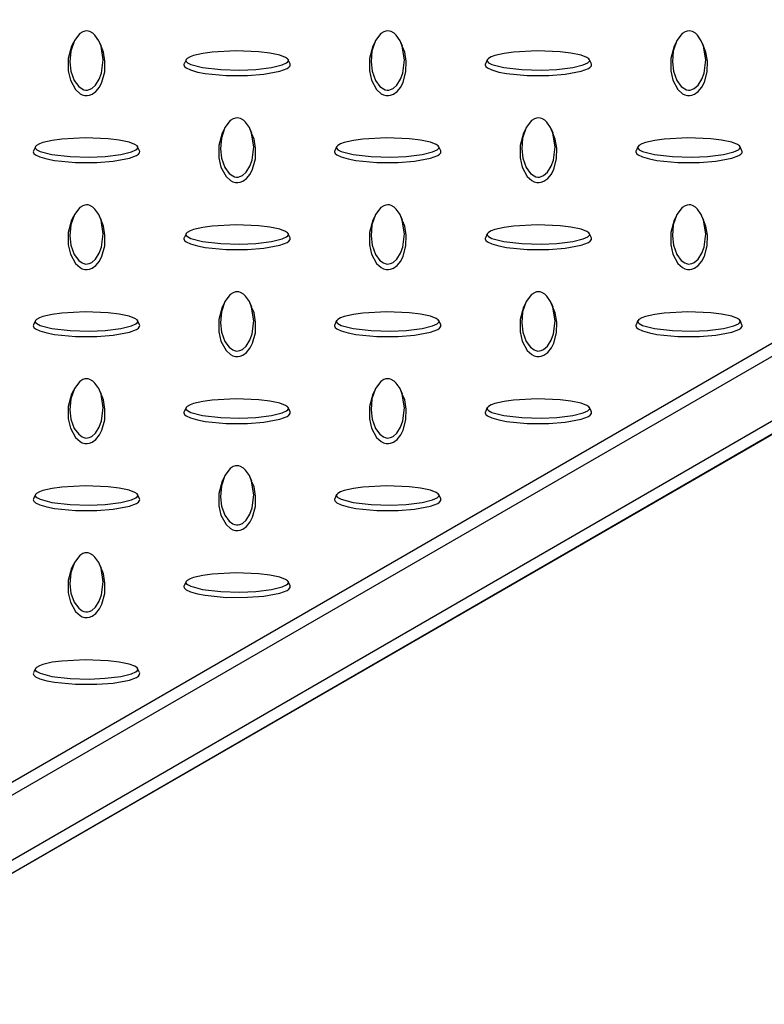
# Model space of a CAD drawing. Units: millimetres. Extents: x 15 to 415, y 5 to 292.
# Drawn here: x 327 to 341, y 160 to 179 of the extents above; entities that cross this region are included whole.
import ezdxf

# ---------------------------------------------------------------- set-up
doc = ezdxf.new("R2010")
doc.units = ezdxf.units.MM

msp = doc.modelspace()

# ---------------------------------------------------------------- linework, layer by layer
at = {"color": 7, "linetype": 'Continuous', "lineweight": 25}
for p, q in [((323.225, 162.166), (384.319, 197.435)), ((323.225, 161.921), (384.319, 197.19)), ((384.743, 196.21), (324.922, 161.676)), ((384.743, 195.965), (324.922, 161.431)), ((328.425, 178.388), (328.39, 178.312)), ((328.949, 178.312), (328.914, 178.388)), ((334.082, 178.388), (334.047, 178.312)), ((334.606, 178.312), (334.571, 178.388)), ((339.739, 178.388), (339.704, 178.312)), ((340.263, 178.312), (340.227, 178.388)), ((330.538, 178.06), (330.503, 177.984)), ((332.493, 177.984), (332.458, 178.06)), ((336.195, 178.06), (336.16, 177.984)), ((338.15, 177.984), (338.115, 178.06)), ((352.59, 177.403), (323.013, 160.329)), ((331.254, 176.755), (331.219, 176.679)), ((331.777, 176.679), (331.742, 176.755)), ((336.911, 176.755), (336.876, 176.679)), ((337.434, 176.679), (337.399, 176.755)), ((327.71, 176.427), (327.675, 176.351)), ((329.664, 176.351), (329.629, 176.427)), ((333.367, 176.427), (333.332, 176.351)), ((335.321, 176.351), (335.286, 176.427)), ((339.023, 176.427), (338.988, 176.351)), ((340.978, 176.351), (340.943, 176.427)), ((328.425, 175.122), (328.39, 175.046)), ((328.949, 175.046), (328.914, 175.122)), ((334.082, 175.122), (334.047, 175.046)), ((334.606, 175.046), (334.571, 175.122)), ((339.739, 175.122), (339.704, 175.046)), ((340.263, 175.046), (340.227, 175.122)), ((330.538, 174.794), (330.503, 174.719)), ((332.493, 174.719), (332.458, 174.794)), ((336.195, 174.794), (336.16, 174.719)), ((338.15, 174.719), (338.115, 174.794)), ((331.254, 173.489), (331.219, 173.413)), ((331.777, 173.413), (331.742, 173.489)), ((336.911, 173.489), (336.876, 173.413)), ((337.434, 173.413), (337.399, 173.489)), ((327.71, 173.162), (327.675, 173.086)), ((329.664, 173.086), (329.629, 173.162)), ((333.367, 173.162), (333.332, 173.086)), ((335.321, 173.086), (335.286, 173.162)), ((339.023, 173.162), (338.988, 173.086)), ((340.978, 173.086), (340.943, 173.162)), ((328.425, 171.857), (328.39, 171.78)), ((328.949, 171.78), (328.914, 171.857)), ((334.082, 171.857), (334.047, 171.78)), ((334.606, 171.78), (334.571, 171.857)), ((330.538, 171.529), (330.503, 171.453)), ((332.493, 171.453), (332.458, 171.529)), ((336.195, 171.529), (336.16, 171.453)), ((338.15, 171.453), (338.115, 171.529)), ((331.254, 170.224), (331.219, 170.148)), ((331.777, 170.148), (331.742, 170.224)), ((327.71, 169.896), (327.675, 169.82)), ((329.664, 169.82), (329.629, 169.896)), ((333.367, 169.896), (333.332, 169.82)), ((335.321, 169.82), (335.286, 169.896)), ((328.425, 168.591), (328.39, 168.515)), ((328.949, 168.515), (328.914, 168.591)), ((330.538, 168.263), (330.503, 168.187)), ((332.493, 168.187), (332.458, 168.263)), ((327.71, 166.63), (327.675, 166.555)), ((329.664, 166.555), (329.629, 166.63))]:
    msp.add_line(p, q, dxfattribs=at)
at = {"color": 7, "linetype": 'Continuous', "lineweight": 25, "flags": 128}
for points in [[(328.67, 178.602), (328.637, 178.598), (328.598, 178.585), (328.542, 178.549), (328.442, 178.421), (328.373, 178.223), (328.356, 178.017), (328.378, 177.844), (328.441, 177.672), (328.523, 177.559), (328.588, 177.511), (328.62, 177.497), (328.658, 177.49), (328.688, 177.49), (328.722, 177.498), (328.768, 177.521), (328.838, 177.583), (328.909, 177.692), (328.952, 177.809), (328.983, 178.058), (328.942, 178.314), (328.9, 178.417), (328.829, 178.519), (328.789, 178.556), (328.735, 178.587), (328.702, 178.598), (328.67, 178.602)], [(334.326, 178.602), (334.293, 178.598), (334.255, 178.585), (334.199, 178.549), (334.098, 178.421), (334.03, 178.223), (334.013, 178.017), (334.035, 177.844), (334.098, 177.672), (334.18, 177.559), (334.245, 177.511), (334.277, 177.497), (334.315, 177.49), (334.345, 177.49), (334.379, 177.498), (334.425, 177.521), (334.495, 177.583), (334.565, 177.692), (334.609, 177.809), (334.64, 178.058), (334.599, 178.314), (334.557, 178.417), (334.486, 178.519), (334.446, 178.556), (334.392, 178.587), (334.359, 178.598), (334.326, 178.602)], [(339.983, 178.602), (339.95, 178.598), (339.912, 178.585), (339.856, 178.549), (339.755, 178.421), (339.687, 178.223), (339.67, 178.017), (339.692, 177.844), (339.755, 177.672), (339.837, 177.559), (339.902, 177.511), (339.934, 177.497), (339.972, 177.49), (340.002, 177.49), (340.035, 177.498), (340.082, 177.521), (340.152, 177.583), (340.222, 177.692), (340.266, 177.809), (340.297, 178.058), (340.256, 178.314), (340.213, 178.417), (340.143, 178.519), (340.102, 178.556), (340.049, 178.587), (340.016, 178.598), (339.983, 178.602)], [(328.39, 178.312), (328.39, 178.311), (328.326, 178.084), (328.326, 177.852), (328.367, 177.674), (328.461, 177.5), (328.548, 177.422), (328.59, 177.402), (328.641, 177.388), (328.683, 177.387), (328.723, 177.393), (328.775, 177.413), (328.844, 177.464), (328.912, 177.547), (328.958, 177.636), (329.011, 177.834), (329.017, 178.034), (328.988, 178.204), (328.943, 178.311)], [(330.534, 178.045), (330.541, 178.026), (330.564, 178.004), (330.626, 177.972), (330.848, 177.914), (331.19, 177.874), (331.547, 177.865), (331.847, 177.877), (332.145, 177.913), (332.341, 177.961), (332.424, 177.999), (332.448, 178.017), (332.461, 178.039), (332.46, 178.056), (332.446, 178.076), (332.407, 178.102), (332.3, 178.143), (332.11, 178.183), (331.907, 178.209), (331.475, 178.226), (331.032, 178.203), (330.855, 178.178), (330.678, 178.138), (330.614, 178.114), (330.559, 178.083), (330.541, 178.064), (330.534, 178.045)], [(334.047, 178.312), (334.047, 178.311), (333.983, 178.084), (333.983, 177.852), (334.024, 177.674), (334.118, 177.5), (334.205, 177.422), (334.247, 177.402), (334.298, 177.388), (334.34, 177.387), (334.38, 177.393), (334.432, 177.413), (334.501, 177.464), (334.569, 177.547), (334.615, 177.636), (334.668, 177.834), (334.674, 178.034), (334.645, 178.204), (334.599, 178.311)], [(336.191, 178.045), (336.198, 178.026), (336.22, 178.004), (336.283, 177.972), (336.505, 177.914), (336.847, 177.874), (337.204, 177.865), (337.504, 177.877), (337.802, 177.913), (337.997, 177.961), (338.081, 177.999), (338.105, 178.017), (338.118, 178.039), (338.117, 178.056), (338.103, 178.076), (338.064, 178.102), (337.957, 178.143), (337.767, 178.183), (337.564, 178.209), (337.132, 178.226), (336.689, 178.203), (336.512, 178.178), (336.335, 178.138), (336.271, 178.114), (336.216, 178.083), (336.197, 178.064), (336.191, 178.045)], [(339.704, 178.312), (339.704, 178.311), (339.64, 178.084), (339.64, 177.852), (339.68, 177.674), (339.775, 177.5), (339.862, 177.422), (339.904, 177.402), (339.955, 177.388), (339.997, 177.387), (340.037, 177.393), (340.089, 177.413), (340.158, 177.464), (340.226, 177.547), (340.271, 177.636), (340.325, 177.834), (340.331, 178.034), (340.302, 178.204), (340.256, 178.311)], [(330.498, 177.964), (330.508, 177.935), (330.54, 177.906), (330.621, 177.867), (330.754, 177.828), (330.896, 177.802), (331.291, 177.765), (331.691, 177.766), (331.999, 177.789), (332.302, 177.844), (332.436, 177.894), (332.472, 177.918), (332.495, 177.947), (332.497, 177.971), (332.491, 177.984)], [(330.505, 177.984), (330.5, 177.977), (330.498, 177.964)], [(336.155, 177.964), (336.165, 177.935), (336.197, 177.906), (336.278, 177.867), (336.411, 177.828), (336.553, 177.802), (336.947, 177.765), (337.348, 177.766), (337.656, 177.789), (337.959, 177.844), (338.093, 177.894), (338.129, 177.918), (338.152, 177.947), (338.154, 177.971), (338.148, 177.984)], [(336.161, 177.984), (336.157, 177.977), (336.155, 177.964)], [(331.498, 176.969), (331.465, 176.965), (331.426, 176.952), (331.37, 176.916), (331.27, 176.788), (331.202, 176.59), (331.185, 176.384), (331.207, 176.211), (331.269, 176.039), (331.351, 175.926), (331.417, 175.878), (331.449, 175.864), (331.486, 175.857), (331.516, 175.857), (331.55, 175.865), (331.597, 175.888), (331.667, 175.95), (331.737, 176.059), (331.78, 176.176), (331.812, 176.426), (331.771, 176.682), (331.728, 176.784), (331.658, 176.886), (331.617, 176.923), (331.564, 176.955), (331.531, 176.965), (331.498, 176.969)], [(337.155, 176.969), (337.122, 176.965), (337.083, 176.952), (337.027, 176.916), (336.927, 176.788), (336.859, 176.59), (336.842, 176.384), (336.864, 176.211), (336.926, 176.039), (337.008, 175.926), (337.074, 175.878), (337.106, 175.864), (337.143, 175.857), (337.173, 175.857), (337.207, 175.865), (337.253, 175.888), (337.324, 175.95), (337.394, 176.059), (337.437, 176.176), (337.468, 176.426), (337.427, 176.682), (337.385, 176.784), (337.314, 176.886), (337.274, 176.923), (337.221, 176.955), (337.188, 176.965), (337.155, 176.969)], [(327.706, 176.413), (327.712, 176.394), (327.735, 176.371), (327.797, 176.339), (328.02, 176.281), (328.361, 176.242), (328.719, 176.232), (329.018, 176.244), (329.317, 176.281), (329.512, 176.328), (329.596, 176.366), (329.619, 176.384), (329.632, 176.406), (329.631, 176.423), (329.618, 176.443), (329.579, 176.469), (329.471, 176.51), (329.282, 176.551), (329.079, 176.576), (328.647, 176.594), (328.204, 176.57), (328.027, 176.545), (327.85, 176.505), (327.786, 176.481), (327.731, 176.451), (327.712, 176.431), (327.706, 176.413)], [(331.219, 176.679), (331.219, 176.679), (331.154, 176.451), (331.155, 176.219), (331.195, 176.042), (331.29, 175.867), (331.376, 175.79), (331.418, 175.769), (331.469, 175.756), (331.511, 175.754), (331.552, 175.761), (331.603, 175.78), (331.673, 175.831), (331.741, 175.914), (331.786, 176.003), (331.84, 176.201), (331.845, 176.401), (331.816, 176.571), (331.771, 176.678)], [(333.363, 176.413), (333.369, 176.394), (333.392, 176.371), (333.454, 176.339), (333.677, 176.281), (334.018, 176.242), (334.376, 176.232), (334.675, 176.244), (334.974, 176.281), (335.169, 176.328), (335.253, 176.366), (335.276, 176.384), (335.289, 176.406), (335.288, 176.423), (335.274, 176.443), (335.235, 176.469), (335.128, 176.51), (334.939, 176.551), (334.736, 176.576), (334.304, 176.594), (333.86, 176.57), (333.684, 176.545), (333.507, 176.505), (333.442, 176.481), (333.387, 176.451), (333.369, 176.431), (333.363, 176.413)], [(336.876, 176.679), (336.875, 176.679), (336.811, 176.451), (336.811, 176.219), (336.852, 176.042), (336.947, 175.867), (337.033, 175.79), (337.075, 175.769), (337.126, 175.756), (337.168, 175.754), (337.209, 175.761), (337.26, 175.78), (337.33, 175.831), (337.398, 175.914), (337.443, 176.003), (337.497, 176.201), (337.502, 176.401), (337.473, 176.571), (337.428, 176.678)], [(339.02, 176.413), (339.026, 176.394), (339.049, 176.371), (339.111, 176.339), (339.334, 176.281), (339.675, 176.242), (340.033, 176.232), (340.332, 176.244), (340.631, 176.281), (340.826, 176.328), (340.91, 176.366), (340.933, 176.384), (340.946, 176.406), (340.945, 176.423), (340.931, 176.443), (340.892, 176.469), (340.785, 176.51), (340.596, 176.551), (340.393, 176.576), (339.961, 176.594), (339.517, 176.57), (339.34, 176.545), (339.164, 176.505), (339.099, 176.481), (339.044, 176.451), (339.026, 176.431), (339.02, 176.413)], [(327.67, 176.331), (327.68, 176.302), (327.712, 176.273), (327.793, 176.234), (327.926, 176.196), (328.067, 176.17), (328.462, 176.133), (328.863, 176.133), (329.171, 176.156), (329.474, 176.211), (329.607, 176.261), (329.643, 176.285), (329.666, 176.314), (329.669, 176.339), (329.663, 176.351)], [(327.676, 176.351), (327.672, 176.344), (327.67, 176.331)], [(333.326, 176.331), (333.337, 176.302), (333.369, 176.273), (333.45, 176.234), (333.582, 176.196), (333.724, 176.17), (334.119, 176.133), (334.52, 176.133), (334.828, 176.156), (335.13, 176.211), (335.264, 176.261), (335.3, 176.285), (335.323, 176.314), (335.326, 176.339), (335.32, 176.351)], [(333.333, 176.351), (333.329, 176.344), (333.326, 176.331)], [(338.983, 176.331), (338.994, 176.302), (339.026, 176.273), (339.107, 176.234), (339.239, 176.196), (339.381, 176.17), (339.776, 176.133), (340.177, 176.133), (340.484, 176.156), (340.787, 176.211), (340.921, 176.261), (340.957, 176.285), (340.98, 176.314), (340.983, 176.339), (340.977, 176.351)], [(338.99, 176.351), (338.985, 176.344), (338.983, 176.331)], [(328.67, 175.336), (328.637, 175.332), (328.598, 175.319), (328.542, 175.283), (328.442, 175.155), (328.373, 174.958), (328.356, 174.751), (328.378, 174.579), (328.441, 174.406), (328.523, 174.293), (328.588, 174.245), (328.62, 174.232), (328.658, 174.224), (328.688, 174.225), (328.722, 174.232), (328.768, 174.255), (328.838, 174.317), (328.909, 174.426), (328.952, 174.544), (328.983, 174.793), (328.942, 175.049), (328.9, 175.151), (328.829, 175.253), (328.789, 175.29), (328.735, 175.322), (328.702, 175.333), (328.67, 175.336)], [(334.326, 175.336), (334.293, 175.332), (334.255, 175.319), (334.199, 175.283), (334.098, 175.155), (334.03, 174.958), (334.013, 174.751), (334.035, 174.579), (334.098, 174.406), (334.18, 174.293), (334.245, 174.245), (334.277, 174.232), (334.315, 174.224), (334.345, 174.225), (334.379, 174.232), (334.425, 174.255), (334.495, 174.317), (334.565, 174.426), (334.609, 174.544), (334.64, 174.793), (334.599, 175.049), (334.557, 175.151), (334.486, 175.253), (334.446, 175.29), (334.392, 175.322), (334.359, 175.333), (334.326, 175.336)], [(339.983, 175.336), (339.95, 175.332), (339.912, 175.319), (339.856, 175.283), (339.755, 175.155), (339.687, 174.958), (339.67, 174.751), (339.692, 174.579), (339.755, 174.406), (339.837, 174.293), (339.902, 174.245), (339.934, 174.232), (339.972, 174.224), (340.002, 174.225), (340.035, 174.232), (340.082, 174.255), (340.152, 174.317), (340.222, 174.426), (340.266, 174.544), (340.297, 174.793), (340.256, 175.049), (340.213, 175.151), (340.143, 175.253), (340.102, 175.29), (340.049, 175.322), (340.016, 175.333), (339.983, 175.336)], [(328.39, 175.046), (328.39, 175.046), (328.326, 174.818), (328.326, 174.587), (328.367, 174.409), (328.461, 174.234), (328.548, 174.157), (328.59, 174.136), (328.641, 174.123), (328.683, 174.121), (328.723, 174.128), (328.775, 174.148), (328.844, 174.198), (328.912, 174.281), (328.958, 174.37), (329.011, 174.568), (329.017, 174.768), (328.988, 174.938), (328.943, 175.045)], [(334.047, 175.046), (334.047, 175.046), (333.983, 174.818), (333.983, 174.587), (334.024, 174.409), (334.118, 174.234), (334.205, 174.157), (334.247, 174.136), (334.298, 174.123), (334.34, 174.121), (334.38, 174.128), (334.432, 174.148), (334.501, 174.198), (334.569, 174.281), (334.615, 174.37), (334.668, 174.568), (334.674, 174.768), (334.645, 174.938), (334.599, 175.045)], [(339.704, 175.046), (339.704, 175.046), (339.64, 174.818), (339.64, 174.587), (339.68, 174.409), (339.775, 174.234), (339.862, 174.157), (339.904, 174.136), (339.955, 174.123), (339.997, 174.121), (340.037, 174.128), (340.089, 174.148), (340.158, 174.198), (340.226, 174.281), (340.271, 174.37), (340.325, 174.568), (340.331, 174.768), (340.302, 174.938), (340.256, 175.045)], [(330.534, 174.78), (330.541, 174.761), (330.564, 174.738), (330.626, 174.706), (330.848, 174.648), (331.19, 174.609), (331.547, 174.599), (331.847, 174.612), (332.145, 174.648), (332.341, 174.695), (332.424, 174.733), (332.448, 174.751), (332.461, 174.773), (332.46, 174.79), (332.446, 174.81), (332.407, 174.837), (332.3, 174.877), (332.11, 174.918), (331.907, 174.943), (331.475, 174.961), (331.032, 174.937), (330.855, 174.913), (330.678, 174.872), (330.614, 174.849), (330.559, 174.818), (330.541, 174.799), (330.534, 174.78)], [(336.191, 174.78), (336.198, 174.761), (336.22, 174.738), (336.283, 174.706), (336.505, 174.648), (336.847, 174.609), (337.204, 174.599), (337.504, 174.612), (337.802, 174.648), (337.997, 174.695), (338.081, 174.733), (338.105, 174.751), (338.118, 174.773), (338.117, 174.79), (338.103, 174.81), (338.064, 174.837), (337.957, 174.877), (337.767, 174.918), (337.564, 174.943), (337.132, 174.961), (336.689, 174.937), (336.512, 174.913), (336.335, 174.872), (336.271, 174.849), (336.216, 174.818), (336.197, 174.799), (336.191, 174.78)], [(330.498, 174.698), (330.508, 174.669), (330.54, 174.64), (330.621, 174.601), (330.754, 174.563), (330.896, 174.537), (331.291, 174.5), (331.691, 174.5), (331.999, 174.523), (332.302, 174.578), (332.436, 174.628), (332.472, 174.652), (332.495, 174.682), (332.497, 174.706), (332.491, 174.718)], [(330.505, 174.718), (330.5, 174.711), (330.498, 174.698)], [(336.155, 174.698), (336.165, 174.669), (336.197, 174.64), (336.278, 174.601), (336.411, 174.563), (336.553, 174.537), (336.947, 174.5), (337.348, 174.5), (337.656, 174.523), (337.959, 174.578), (338.093, 174.628), (338.129, 174.652), (338.152, 174.682), (338.154, 174.706), (338.148, 174.718)], [(336.161, 174.718), (336.157, 174.711), (336.155, 174.698)], [(331.498, 173.703), (331.465, 173.7), (331.426, 173.686), (331.37, 173.651), (331.27, 173.522), (331.202, 173.325), (331.185, 173.118), (331.207, 172.946), (331.269, 172.773), (331.351, 172.661), (331.417, 172.612), (331.449, 172.599), (331.486, 172.591), (331.516, 172.592), (331.55, 172.6), (331.597, 172.622), (331.667, 172.684), (331.737, 172.794), (331.78, 172.911), (331.812, 173.16), (331.771, 173.416), (331.728, 173.518), (331.658, 173.62), (331.617, 173.657), (331.564, 173.689), (331.531, 173.7), (331.498, 173.703)], [(337.155, 173.703), (337.122, 173.7), (337.083, 173.686), (337.027, 173.651), (336.927, 173.522), (336.859, 173.325), (336.842, 173.118), (336.864, 172.946), (336.926, 172.773), (337.008, 172.661), (337.074, 172.612), (337.106, 172.599), (337.143, 172.591), (337.173, 172.592), (337.207, 172.6), (337.253, 172.622), (337.324, 172.684), (337.394, 172.794), (337.437, 172.911), (337.468, 173.16), (337.427, 173.416), (337.385, 173.518), (337.314, 173.62), (337.274, 173.657), (337.221, 173.689), (337.188, 173.7), (337.155, 173.703)], [(331.219, 173.413), (331.219, 173.413), (331.154, 173.185), (331.155, 172.954), (331.195, 172.776), (331.29, 172.601), (331.376, 172.524), (331.418, 172.503), (331.469, 172.49), (331.511, 172.488), (331.552, 172.495), (331.603, 172.515), (331.673, 172.565), (331.741, 172.649), (331.786, 172.738), (331.84, 172.935), (331.845, 173.135), (331.816, 173.306), (331.771, 173.412)], [(336.876, 173.413), (336.875, 173.413), (336.811, 173.185), (336.811, 172.954), (336.852, 172.776), (336.947, 172.601), (337.033, 172.524), (337.075, 172.503), (337.126, 172.49), (337.168, 172.488), (337.209, 172.495), (337.26, 172.515), (337.33, 172.565), (337.398, 172.649), (337.443, 172.738), (337.497, 172.935), (337.502, 173.135), (337.473, 173.306), (337.428, 173.412)], [(327.706, 173.147), (327.712, 173.128), (327.735, 173.106), (327.797, 173.073), (328.02, 173.015), (328.361, 172.976), (328.719, 172.966), (329.018, 172.979), (329.317, 173.015), (329.512, 173.062), (329.596, 173.1), (329.619, 173.118), (329.632, 173.14), (329.631, 173.157), (329.618, 173.177), (329.579, 173.204), (329.471, 173.244), (329.282, 173.285), (329.079, 173.31), (328.647, 173.328), (328.204, 173.304), (328.027, 173.28), (327.85, 173.239), (327.786, 173.216), (327.731, 173.185), (327.712, 173.166), (327.706, 173.147)], [(333.363, 173.147), (333.369, 173.128), (333.392, 173.106), (333.454, 173.073), (333.677, 173.015), (334.018, 172.976), (334.376, 172.966), (334.675, 172.979), (334.974, 173.015), (335.169, 173.062), (335.253, 173.1), (335.276, 173.118), (335.289, 173.14), (335.288, 173.157), (335.274, 173.177), (335.235, 173.204), (335.128, 173.244), (334.939, 173.285), (334.736, 173.31), (334.304, 173.328), (333.86, 173.304), (333.684, 173.28), (333.507, 173.239), (333.442, 173.216), (333.387, 173.185), (333.369, 173.166), (333.363, 173.147)], [(339.02, 173.147), (339.026, 173.128), (339.049, 173.106), (339.111, 173.073), (339.334, 173.015), (339.675, 172.976), (340.033, 172.966), (340.332, 172.979), (340.631, 173.015), (340.826, 173.062), (340.91, 173.1), (340.933, 173.118), (340.946, 173.14), (340.945, 173.157), (340.931, 173.177), (340.892, 173.204), (340.785, 173.244), (340.596, 173.285), (340.393, 173.31), (339.961, 173.328), (339.517, 173.304), (339.34, 173.28), (339.164, 173.239), (339.099, 173.216), (339.044, 173.185), (339.026, 173.166), (339.02, 173.147)], [(327.67, 173.065), (327.68, 173.036), (327.712, 173.007), (327.793, 172.968), (327.926, 172.93), (328.067, 172.904), (328.462, 172.867), (328.863, 172.867), (329.171, 172.89), (329.474, 172.945), (329.607, 172.995), (329.643, 173.019), (329.666, 173.049), (329.669, 173.073), (329.663, 173.086)], [(327.676, 173.086), (327.672, 173.078), (327.67, 173.065)], [(333.326, 173.065), (333.337, 173.036), (333.369, 173.007), (333.45, 172.968), (333.582, 172.93), (333.724, 172.904), (334.119, 172.867), (334.52, 172.867), (334.828, 172.89), (335.13, 172.945), (335.264, 172.995), (335.3, 173.019), (335.323, 173.049), (335.326, 173.073), (335.32, 173.086)], [(333.333, 173.086), (333.329, 173.078), (333.326, 173.065)], [(338.983, 173.065), (338.994, 173.036), (339.026, 173.007), (339.107, 172.968), (339.239, 172.93), (339.381, 172.904), (339.776, 172.867), (340.177, 172.867), (340.484, 172.89), (340.787, 172.945), (340.921, 172.995), (340.957, 173.019), (340.98, 173.049), (340.983, 173.073), (340.977, 173.086)], [(338.99, 173.086), (338.985, 173.078), (338.983, 173.065)], [(328.67, 172.07), (328.637, 172.067), (328.598, 172.054), (328.542, 172.018), (328.442, 171.889), (328.373, 171.692), (328.356, 171.486), (328.378, 171.313), (328.441, 171.14), (328.523, 171.028), (328.588, 170.979), (328.62, 170.966), (328.658, 170.958), (328.688, 170.959), (328.722, 170.967), (328.768, 170.989), (328.838, 171.051), (328.909, 171.161), (328.952, 171.278), (328.983, 171.527), (328.942, 171.783), (328.9, 171.885), (328.829, 171.987), (328.789, 172.024), (328.735, 172.056), (328.702, 172.067), (328.67, 172.07)], [(334.326, 172.07), (334.293, 172.067), (334.255, 172.054), (334.199, 172.018), (334.098, 171.889), (334.03, 171.692), (334.013, 171.486), (334.035, 171.313), (334.098, 171.14), (334.18, 171.028), (334.245, 170.979), (334.277, 170.966), (334.315, 170.958), (334.345, 170.959), (334.379, 170.967), (334.425, 170.989), (334.495, 171.051), (334.565, 171.161), (334.609, 171.278), (334.64, 171.527), (334.599, 171.783), (334.557, 171.885), (334.486, 171.987), (334.446, 172.024), (334.392, 172.056), (334.359, 172.067), (334.326, 172.07)], [(328.39, 171.78), (328.39, 171.78), (328.326, 171.552), (328.326, 171.321), (328.367, 171.143), (328.461, 170.968), (328.548, 170.891), (328.59, 170.87), (328.641, 170.857), (328.683, 170.856), (328.723, 170.862), (328.775, 170.882), (328.844, 170.932), (328.912, 171.016), (328.958, 171.105), (329.011, 171.302), (329.017, 171.503), (328.988, 171.673), (328.943, 171.779)], [(334.047, 171.78), (334.047, 171.78), (333.983, 171.552), (333.983, 171.321), (334.024, 171.143), (334.118, 170.968), (334.205, 170.891), (334.247, 170.87), (334.298, 170.857), (334.34, 170.856), (334.38, 170.862), (334.432, 170.882), (334.501, 170.932), (334.569, 171.016), (334.615, 171.105), (334.668, 171.302), (334.674, 171.503), (334.645, 171.673), (334.599, 171.779)], [(330.534, 171.514), (330.541, 171.495), (330.564, 171.473), (330.626, 171.44), (330.848, 171.383), (331.19, 171.343), (331.547, 171.333), (331.847, 171.346), (332.145, 171.382), (332.341, 171.43), (332.424, 171.467), (332.448, 171.486), (332.461, 171.507), (332.46, 171.525), (332.446, 171.544), (332.407, 171.571), (332.3, 171.612), (332.11, 171.652), (331.907, 171.677), (331.475, 171.695), (331.032, 171.672), (330.855, 171.647), (330.678, 171.606), (330.614, 171.583), (330.559, 171.552), (330.541, 171.533), (330.534, 171.514)], [(336.191, 171.514), (336.198, 171.495), (336.22, 171.473), (336.283, 171.44), (336.505, 171.383), (336.847, 171.343), (337.204, 171.333), (337.504, 171.346), (337.802, 171.382), (337.997, 171.43), (338.081, 171.467), (338.105, 171.486), (338.118, 171.507), (338.117, 171.525), (338.103, 171.544), (338.064, 171.571), (337.957, 171.612), (337.767, 171.652), (337.564, 171.677), (337.132, 171.695), (336.689, 171.672), (336.512, 171.647), (336.335, 171.606), (336.271, 171.583), (336.216, 171.552), (336.197, 171.533), (336.191, 171.514)], [(330.498, 171.433), (330.508, 171.403), (330.54, 171.374), (330.621, 171.335), (330.754, 171.297), (330.896, 171.271), (331.291, 171.234), (331.691, 171.234), (331.999, 171.258), (332.302, 171.312), (332.436, 171.362), (332.472, 171.387), (332.495, 171.416), (332.497, 171.44), (332.491, 171.453)], [(330.505, 171.453), (330.5, 171.446), (330.498, 171.433)], [(336.155, 171.433), (336.165, 171.403), (336.197, 171.374), (336.278, 171.335), (336.411, 171.297), (336.553, 171.271), (336.947, 171.234), (337.348, 171.234), (337.656, 171.258), (337.959, 171.312), (338.093, 171.362), (338.129, 171.387), (338.152, 171.416), (338.154, 171.44), (338.148, 171.453)], [(336.161, 171.453), (336.157, 171.446), (336.155, 171.433)], [(331.498, 170.438), (331.465, 170.434), (331.426, 170.421), (331.37, 170.385), (331.27, 170.256), (331.202, 170.059), (331.185, 169.853), (331.207, 169.68), (331.269, 169.508), (331.351, 169.395), (331.417, 169.347), (331.449, 169.333), (331.486, 169.326), (331.516, 169.326), (331.55, 169.334), (331.597, 169.357), (331.667, 169.418), (331.737, 169.528), (331.78, 169.645), (331.812, 169.894), (331.771, 170.15), (331.728, 170.252), (331.658, 170.354), (331.617, 170.392), (331.564, 170.423), (331.531, 170.434), (331.498, 170.438)], [(327.706, 169.881), (327.712, 169.862), (327.735, 169.84), (327.797, 169.808), (328.02, 169.75), (328.361, 169.71), (328.719, 169.701), (329.018, 169.713), (329.317, 169.749), (329.512, 169.797), (329.596, 169.834), (329.619, 169.853), (329.632, 169.875), (329.631, 169.892), (329.618, 169.911), (329.579, 169.938), (329.471, 169.979), (329.282, 170.019), (329.079, 170.044), (328.647, 170.062), (328.204, 170.039), (328.027, 170.014), (327.85, 169.973), (327.786, 169.95), (327.731, 169.919), (327.712, 169.9), (327.706, 169.881)], [(331.219, 170.148), (331.219, 170.147), (331.154, 169.919), (331.155, 169.688), (331.195, 169.51), (331.29, 169.336), (331.376, 169.258), (331.418, 169.238), (331.469, 169.224), (331.511, 169.223), (331.552, 169.229), (331.603, 169.249), (331.673, 169.299), (331.741, 169.383), (331.786, 169.472), (331.84, 169.67), (331.845, 169.87), (331.816, 170.04), (331.771, 170.147)], [(333.363, 169.881), (333.369, 169.862), (333.392, 169.84), (333.454, 169.808), (333.677, 169.75), (334.018, 169.71), (334.376, 169.701), (334.675, 169.713), (334.974, 169.749), (335.169, 169.797), (335.253, 169.834), (335.276, 169.853), (335.289, 169.875), (335.288, 169.892), (335.274, 169.911), (335.235, 169.938), (335.128, 169.979), (334.939, 170.019), (334.736, 170.044), (334.304, 170.062), (333.86, 170.039), (333.684, 170.014), (333.507, 169.973), (333.442, 169.95), (333.387, 169.919), (333.369, 169.9), (333.363, 169.881)], [(327.67, 169.8), (327.68, 169.771), (327.712, 169.741), (327.793, 169.703), (327.926, 169.664), (328.067, 169.638), (328.462, 169.601), (328.863, 169.601), (329.171, 169.625), (329.474, 169.68), (329.607, 169.73), (329.643, 169.754), (329.666, 169.783), (329.669, 169.807), (329.663, 169.82)], [(327.676, 169.82), (327.672, 169.813), (327.67, 169.8)], [(333.326, 169.8), (333.337, 169.771), (333.369, 169.741), (333.45, 169.703), (333.582, 169.664), (333.724, 169.638), (334.119, 169.601), (334.52, 169.601), (334.828, 169.625), (335.13, 169.68), (335.264, 169.73), (335.3, 169.754), (335.323, 169.783), (335.326, 169.807), (335.32, 169.82)], [(333.333, 169.82), (333.329, 169.813), (333.326, 169.8)], [(328.67, 168.805), (328.637, 168.801), (328.598, 168.788), (328.542, 168.752), (328.442, 168.624), (328.373, 168.426), (328.356, 168.22), (328.378, 168.047), (328.441, 167.875), (328.523, 167.762), (328.588, 167.714), (328.62, 167.7), (328.658, 167.693), (328.688, 167.693), (328.722, 167.701), (328.768, 167.724), (328.838, 167.786), (328.909, 167.895), (328.952, 168.012), (328.983, 168.262), (328.942, 168.518), (328.9, 168.62), (328.829, 168.722), (328.789, 168.759), (328.735, 168.791), (328.702, 168.801), (328.67, 168.805)], [(328.39, 168.515), (328.39, 168.515), (328.326, 168.287), (328.326, 168.055), (328.367, 167.878), (328.461, 167.703), (328.548, 167.626), (328.59, 167.605), (328.641, 167.592), (328.683, 167.59), (328.723, 167.596), (328.775, 167.616), (328.844, 167.667), (328.912, 167.75), (328.958, 167.839), (329.011, 168.037), (329.017, 168.237), (328.988, 168.407), (328.943, 168.514)], [(330.534, 168.249), (330.541, 168.229), (330.564, 168.207), (330.626, 168.175), (330.848, 168.117), (331.19, 168.077), (331.547, 168.068), (331.847, 168.08), (332.145, 168.116), (332.341, 168.164), (332.424, 168.202), (332.448, 168.22), (332.461, 168.242), (332.46, 168.259), (332.446, 168.279), (332.407, 168.305), (332.3, 168.346), (332.11, 168.386), (331.907, 168.412), (331.475, 168.43), (331.032, 168.406), (330.855, 168.381), (330.678, 168.341), (330.614, 168.317), (330.559, 168.287), (330.541, 168.267), (330.534, 168.249)], [(330.498, 168.167), (330.508, 168.138), (330.54, 168.109), (330.621, 168.07), (330.754, 168.032), (330.896, 168.006), (331.291, 167.968), (331.691, 167.969), (331.999, 167.992), (332.302, 168.047), (332.436, 168.097), (332.472, 168.121), (332.495, 168.15), (332.497, 168.175), (332.491, 168.187)], [(330.505, 168.187), (330.5, 168.18), (330.498, 168.167)], [(327.706, 166.616), (327.712, 166.597), (327.735, 166.574), (327.797, 166.542), (328.02, 166.484), (328.361, 166.445), (328.719, 166.435), (329.018, 166.448), (329.317, 166.484), (329.512, 166.531), (329.596, 166.569), (329.619, 166.587), (329.632, 166.609), (329.631, 166.626), (329.618, 166.646), (329.579, 166.673), (329.471, 166.713), (329.282, 166.754), (329.079, 166.779), (328.647, 166.797), (328.204, 166.773), (328.027, 166.749), (327.85, 166.708), (327.786, 166.684), (327.731, 166.654), (327.712, 166.635), (327.706, 166.616)], [(327.67, 166.534), (327.68, 166.505), (327.712, 166.476), (327.793, 166.437), (327.926, 166.399), (328.067, 166.373), (328.462, 166.336), (328.863, 166.336), (329.171, 166.359), (329.474, 166.414), (329.607, 166.464), (329.643, 166.488), (329.666, 166.518), (329.669, 166.542), (329.663, 166.554)], [(327.676, 166.554), (327.672, 166.547), (327.67, 166.534)]]:
    msp.add_lwpolyline(points, dxfattribs=at)

doc.saveas('drawing.dxf')
